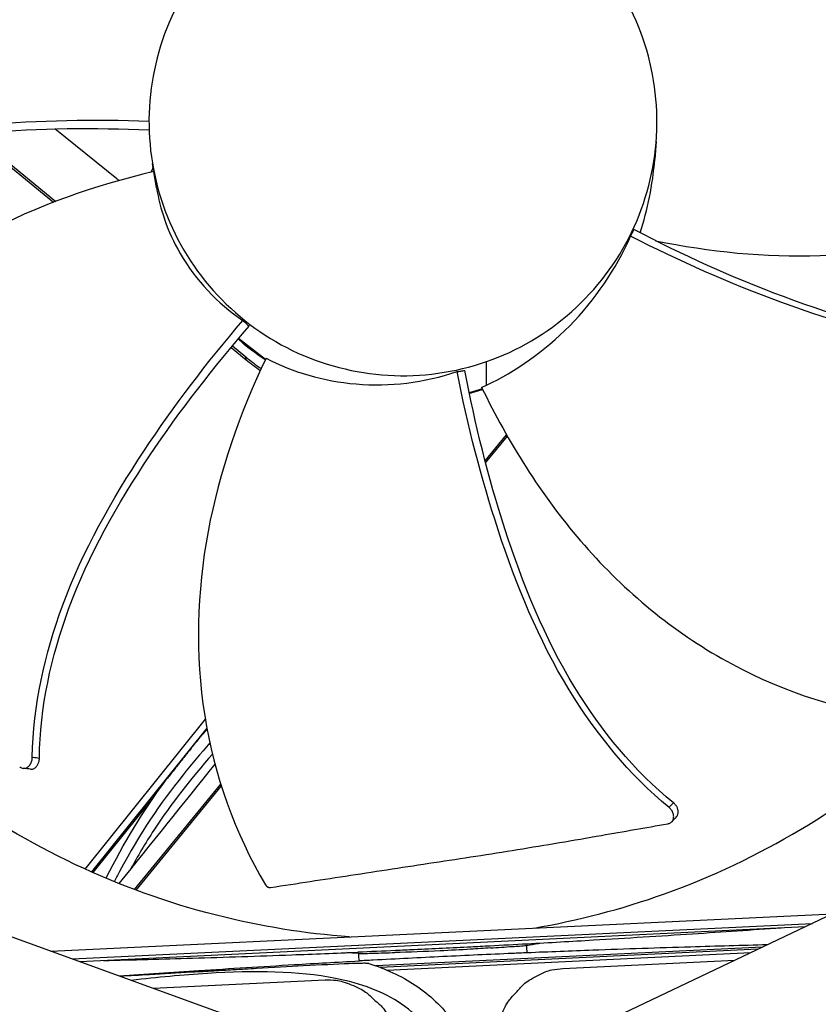
# Model space of a CAD drawing. Units: inches. Extents: x -30.1 to 67.9, y 1 to 61.1.
# Drawn here: x -14.6 to -12.9, y 15.5 to 17.5 of the extents above; entities that cross this region are included whole.
import ezdxf

# ---------------------------------------------------------------- set-up
doc = ezdxf.new("R2010")
doc.units = ezdxf.units.IN
doc.header["$LTSCALE"] = 4
doc.header["$MEASUREMENT"] = 0
doc.layers.add('Visible (ANSI)', color=7, linetype='Continuous')
doc.layers.add('Visible Narrow (ANSI)', color=7, linetype='Continuous')

msp = doc.modelspace()

# ---------------------------------------------------------------- linework, layer by layer
at = {"layer": 'Visible (ANSI)'}
for radius, start, end in [(8.0343, 89.308822, 89.208822), (8.0093, 89.308822, 89.208822), (8.007, 94.014274, 93.914274), (7.982, 94.014274, 93.914274)]:
    msp.add_arc((-13.59097, 13.04071), radius, start, end, dxfattribs=at)
at = {"layer": 'Visible Narrow (ANSI)', "color": 84}
for p, q in [((-14.6597, 17.22612), (-14.49048, 17.08767)), ((-14.65428, 17.22663), (-14.48637, 17.08925)), ((-14.3627, 17.13529), (-14.48836, 17.23622)), ((-13.26883, 17.21083), (-13.27167, 17.17465)), ((-14.28181, 17.11673), (-14.29003, 17.16574)), ((-13.30474, 17.01071), (-13.30474, 17.0107)), ((-13.29464, 17.00564), (-13.29464, 17.00564)), ((-14.10842, 16.84597), (-14.10842, 16.84596)), ((-14.14123, 16.80687), (-14.14123, 16.80687)), ((-14.12897, 16.82164), (-14.12897, 16.82164)), ((-14.12885, 16.82178), (-14.12885, 16.82178)), ((-14.12825, 16.8225), (-14.12825, 16.8225)), ((-14.06144, 16.76792), (-14.11628, 16.81024)), ((-14.06095, 16.76894), (-14.11565, 16.81099)), ((-14.14366, 16.80392), (-14.14366, 16.80392)), ((-14.13061, 16.79325), (-14.10019, 16.76835)), ((-14.12815, 16.79618), (-14.10093, 16.77391)), ((-14.10019, 16.76835), (-14.10093, 16.77391)), ((-13.61289, 16.71677), (-13.61311, 16.76439)), ((-13.67205, 16.74113), (-13.67205, 16.74113)), ((-13.62126, 16.70916), (-13.64781, 16.70124)), ((-13.62065, 16.70792), (-13.64753, 16.69987)), ((-13.62273, 16.71219), (-13.61289, 16.71677)), ((-13.663, 16.69741), (-13.663, 16.69741)), ((-13.6627, 16.69604), (-13.6627, 16.69604)), ((-13.66265, 16.69581), (-13.66265, 16.69581)), ((-13.6574, 16.67193), (-13.6574, 16.67193)), ((-13.65529, 16.66262), (-13.65529, 16.66262)), ((-13.65385, 16.65634), (-13.65385, 16.65634)), ((-13.61573, 16.5631), (-13.57231, 16.61617)), ((-13.61468, 16.55911), (-13.57054, 16.61307)), ((-14.18306, 16.03984), (-14.42728, 15.73588)), ((-14.1798, 16.02144), (-14.41404, 15.72991)), ((-14.3267, 15.69413), (-14.15168, 15.90805)), ((-14.3234, 15.6929), (-14.15048, 15.90424)), ((-12.36291, 15.90569), (-13.39861, 15.41329)), ((-14.28639, 15.88328), (-14.41078, 15.72847)), ((-13.98804, 15.385), (-15.06608, 15.77591)), ((-14.49604, 15.56921), (-12.91059, 15.64531)), ((-14.45282, 15.55354), (-12.95211, 15.62557)), ((-12.9668, 15.61858), (-14.43756, 15.548)), ((-13.0535, 15.57736), (-13.83746, 15.53974)), ((-13.0624, 15.57313), (-13.82822, 15.53638)), ((-13.53116, 15.58367), (-13.53123, 15.58101)), ((-13.87252, 15.56463), (-13.87281, 15.56727)), ((-13.87179, 15.55023), (-13.87178, 15.55023)), ((-13.8146, 15.53096), (-13.07659, 15.56638)), ((-13.45822, 15.53407), (-13.10933, 15.55082)), ((-14.28902, 15.49414), (-13.94006, 15.51089))]:
    msp.add_line(p, q, dxfattribs=at)
at = {"layer": 'Visible Narrow (ANSI)', "color": 84, "flags": 128}
for points in [[(-13.53013, 15.58372, -0.0005505), (-13.60631, 15.57964, -0.0010973), (-13.64454, 15.57772, -0.0000048), (-13.70188, 15.57497, -0.0000048), (-13.75921, 15.57222, -0.0010973), (-13.79744, 15.57047, -0.0005505), (-13.87367, 15.56723)], [(-13.55277, 15.48529, -0.0354363), (-13.53765, 15.50181, -0.0553419), (-13.5262, 15.51049, -0.0153522), (-13.5102, 15.51937, -0.0154974), (-13.49385, 15.52718, -0.0558744), (-13.4803, 15.53141, -0.0356092), (-13.45822, 15.53407)], [(-13.94006, 15.51089, -0.0356092), (-13.91784, 15.51036, -0.0558744), (-13.90395, 15.50744, -0.0154974), (-13.88692, 15.50124, -0.0153522), (-13.87014, 15.49393, -0.0553419), (-13.85791, 15.48639, -0.0354363), (-13.84128, 15.47139)], [(-13.84128, 15.47139, -0.0354363), (-13.82476, 15.45627, -0.0553419), (-13.81608, 15.44482, -0.0153522), (-13.8072, 15.42882, -0.0154974), (-13.79939, 15.41246, -0.0558744), (-13.79516, 15.39891, -0.0356092), (-13.7925, 15.37684)], [(-13.59228, 15.3865, -0.0356092), (-13.59174, 15.40873, -0.0558744), (-13.58883, 15.42262, -0.0154974), (-13.58262, 15.43965, -0.0153522), (-13.57531, 15.45643, -0.0553419), (-13.56777, 15.46866, -0.0354363), (-13.55277, 15.48529)]]:
    msp.add_lwpolyline(points, format="xyb", dxfattribs=at)
at = {"layer": 'Visible Narrow (ANSI)', "color": 84}
for points, knots in [([(-13.61311, 16.76439), (-13.48553, 16.80832), (-13.3771, 16.90471), (-13.28942, 17.08719), (-13.27208, 17.15358), (-13.26419, 17.28822), (-13.27378, 17.35618), (-13.33972, 17.54754), (-13.4361, 17.65596), (-13.61857, 17.74367), (-13.68499, 17.76096), (-13.78594, 17.76687), (-13.85363, 17.76412), (-13.91945, 17.74826), (-13.9513, 17.73721)], [-1.5158148, -1.5158148, -1.5158148, -1.5158148, -1.1368611, -1.1368611, -0.9473842, -0.9473842, -0.7579074, -0.7579074, -0.3789537, -0.3789537, -0.1894768, -0.1894768, -0.0947384, 0, 0, 0, 0]), ([(-13.9513, 17.73721), (-13.98315, 17.72616), (-14.01393, 17.71199), (-14.04298, 17.69492), (-14.13015, 17.6437), (-14.20178, 17.56635), (-14.24578, 17.47525), (-14.27512, 17.41451), (-14.29231, 17.34805), (-14.29631, 17.28075), (-14.30031, 17.21344), (-14.29059, 17.14548), (-14.26869, 17.08168), (-14.22488, 16.95407), (-14.12817, 16.84581), (-14.00668, 16.78724), (-13.94593, 16.75795), (-13.87947, 16.74077), (-13.81216, 16.73677), (-13.74485, 16.73276), (-13.6769, 16.74243), (-13.61311, 16.76439)], [-3.0316296, -3.0316296, -3.0316296, -3.0316296, -2.9368921, -2.9368921, -2.9368921, -2.6526759, -2.6526759, -2.6526759, -2.463199, -2.463199, -2.463199, -2.2737222, -2.2737222, -2.2737222, -1.8947685, -1.8947685, -1.8947685, -1.7052916, -1.7052916, -1.7052916, -1.5158148, -1.5158148, -1.5158148, -1.5158148]), ([(-15.2588, 17.03574), (-15.17541, 17.09907), (-15.07938, 17.14598), (-14.97973, 17.17864), (-14.86634, 17.2158), (-14.74837, 17.23442), (-14.63018, 17.24453), (-14.5193, 17.25402), (-14.40806, 17.25602), (-14.29719, 17.25199)], [-0.98144847, -0.98144847, -0.98144847, -0.98144847, -0.68189771, -0.68189771, -0.68189771, -0.34094885, -0.34094885, -0.34094885, -0.0209484, -0.0209484, -0.0209484, -0.0209484]), ([(-13.26993, 17.00962), (-13.16041, 16.98714), (-13.04803, 16.9754), (-12.93612, 16.97947), (-12.81168, 16.98398), (-12.68784, 17.00803), (-12.57212, 17.05424), (-12.45873, 17.09953), (-12.35331, 17.16603), (-12.26567, 17.24974)], [0.03436575, 0.03436575, 0.03436575, 0.03436575, 0.34094885, 0.34094885, 0.34094885, 0.68189771, 0.68189771, 0.68189771, 1.01603715, 1.01603715, 1.01603715, 1.01603715]), ([(-15.25013, 17.0226), (-15.1687, 17.08527), (-14.96644, 17.18489), (-14.6366, 17.23644), (-14.40763, 17.23912), (-14.29691, 17.23416)], [-0.98152931, -0.98152931, -0.98152931, -0.98152931, -0.68189771, -0.34094885, -0.01960565, -0.01960565, -0.01960565, -0.01960565]), ([(-14.28734, 17.14971), (-14.4069, 17.1218), (-14.52445, 17.08067), (-14.6332, 17.02258), (-14.74317, 16.96383), (-14.84414, 16.88778), (-14.92816, 16.79527), (-15.01049, 16.70461), (-15.07644, 16.5983), (-15.1189, 16.48419)], [0.0038203, 0.0038203, 0.0038203, 0.0038203, 0.3409489, 0.3409489, 0.3409489, 0.6818977, 0.6818977, 0.6818977, 1.0160371, 1.0160371, 1.0160371, 1.0160371]), ([(-14.28184, 17.11667), (-14.27487, 17.07458), (-14.26024, 17.02908), (-14.20241, 16.92953), (-14.15836, 16.88287), (-14.10683, 16.84783)], [-1.3934235, -1.3934235, -1.3934235, -1.3934235, -0.756676, -0.756676, -0.0000007, -0.0000007, -0.0000007, -0.0000007]), ([(-13.32071, 17.01881), (-13.31952, 17.02102), (-13.31835, 17.02325), (-13.31608, 17.02767), (-13.31495, 17.02991), (-13.31384, 17.03217)], [-0.05051703, -0.05051703, -0.05051703, -0.05051703, -0.025583972, -0.025583972, 0, 0, 0, 0]), ([(-12.36084, 16.81857), (-12.46155, 16.79656), (-12.68736, 16.7926), (-13.00766, 16.88645), (-13.21582, 16.98076), (-13.31384, 17.03217)], [-0.98152931, -0.98152931, -0.98152931, -0.98152931, -0.68189771, -0.34094885, -0.01892034, -0.01892034, -0.01892034, -0.01892034]), ([(-13.61289, 16.71677), (-13.55402, 16.74476), (-13.49601, 16.78465), (-13.39248, 16.88965), (-13.35037, 16.95144), (-13.32071, 17.01881)], [-1.4719703, -1.4719703, -1.4719703, -1.4719703, -0.7351995, -0.7351995, -0.0000007, -0.0000007, -0.0000007, -0.0000007]), ([(-12.35812, 16.80634), (-12.46086, 16.7847), (-12.5679, 16.78321), (-12.67201, 16.79612), (-12.79049, 16.8108), (-12.90505, 16.84414), (-13.01616, 16.88498), (-13.12059, 16.92336), (-13.22213, 16.96843), (-13.32071, 17.01881)], [-0.98144847, -0.98144847, -0.98144847, -0.98144847, -0.68189771, -0.68189771, -0.68189771, -0.34094885, -0.34094885, -0.34094885, -0.02037252, -0.02037252, -0.02037252, -0.02037252]), ([(-14.53373, 15.9628), (-14.53154, 16.06732), (-14.50871, 16.17145), (-14.47247, 16.26953), (-14.43124, 16.38113), (-14.37267, 16.48475), (-14.30742, 16.58317), (-14.24606, 16.67572), (-14.1787, 16.7638), (-14.10683, 16.84783)], [-0.98144847, -0.98144847, -0.98144847, -0.98144847, -0.68189771, -0.68189771, -0.68189771, -0.34094885, -0.34094885, -0.34094885, -0.02022446, -0.02022446, -0.02022446, -0.02022446]), ([(-14.10683, 16.84783), (-14.10469, 16.84588), (-14.10254, 16.84395), (-14.09821, 16.84011), (-14.09603, 16.83821), (-14.09383, 16.83633)], [-0.050908289, -0.050908289, -0.050908289, -0.050908289, -0.025454147, -0.025454147, 0, 0, 0, 0]), ([(-14.51939, 15.96066), (-14.51797, 16.06321), (-14.47053, 16.28304), (-14.3062, 16.57267), (-14.16645, 16.75295), (-14.09383, 16.83633)], [-0.98152931, -0.98152931, -0.98152931, -0.98152931, -0.68189771, -0.34094885, -0.01885178, -0.01885178, -0.01885178, -0.01885178]), ([(-14.05979, 16.77139), (-14.11291, 16.66009), (-14.15454, 16.54196), (-14.17729, 16.42012), (-14.2002, 16.29737), (-14.20396, 16.17087), (-14.18428, 16.04735), (-14.165, 15.92631), (-14.12327, 15.80833), (-14.0608, 15.70383)], [0.0025635, 0.0025635, 0.0025635, 0.0025635, 0.3409489, 0.3409489, 0.3409489, 0.6818977, 0.6818977, 0.6818977, 1.0160371, 1.0160371, 1.0160371, 1.0160371]), ([(-14.05979, 16.77139), (-14.00572, 16.74327), (-13.94349, 16.7248), (-13.80859, 16.71332), (-13.73918, 16.72185), (-13.67265, 16.74412)], [-1.4894709, -1.4894709, -1.4894709, -1.4894709, -0.7600195, -0.7600195, -0.0000007, -0.0000007, -0.0000007, -0.0000007]), ([(-13.67265, 16.74412), (-13.66998, 16.74447), (-13.66732, 16.74485), (-13.66201, 16.74565), (-13.65936, 16.74607), (-13.65671, 16.74651)], [-0.050911913, -0.050911913, -0.050911913, -0.050911913, -0.025455959, -0.025455959, 0, 0, 0, 0]), ([(-13.23353, 15.86986), (-13.31317, 15.93472), (-13.45624, 16.10846), (-13.58138, 16.41691), (-13.6363, 16.638), (-13.65671, 16.74651)], [-0.98152931, -0.98152931, -0.98152931, -0.98152931, -0.68189771, -0.34094885, -0.01881083, -0.01881083, -0.01881083, -0.01881083]), ([(-13.2428, 15.86071), (-13.32345, 15.92741), (-13.39099, 16.01001), (-13.44544, 16.0993), (-13.5074, 16.20089), (-13.55232, 16.31106), (-13.58911, 16.42315), (-13.62371, 16.52857), (-13.65118, 16.63584), (-13.67265, 16.74412)], [-0.98144847, -0.98144847, -0.98144847, -0.98144847, -0.68189771, -0.68189771, -0.68189771, -0.34094885, -0.34094885, -0.34094885, -0.02020542, -0.02020542, -0.02020542, -0.02020542]), ([(-13.62273, 16.71219), (-13.56895, 16.60119), (-13.50283, 16.49484), (-13.42201, 16.40093), (-13.3406, 16.30634), (-13.24431, 16.22438), (-13.13575, 16.16261), (-13.02937, 16.10207), (-12.91137, 16.06099), (-12.79099, 16.04454)], [0.0025402, 0.0025402, 0.0025402, 0.0025402, 0.3409489, 0.3409489, 0.3409489, 0.6818977, 0.6818977, 0.6818977, 1.0160371, 1.0160371, 1.0160371, 1.0160371]), ([(-14.17374, 15.99148), (-14.19243, 15.97005), (-14.2106, 15.9485), (-14.27556, 15.86731), (-14.31401, 15.81115), (-14.36054, 15.7239), (-14.36413, 15.71704), (-14.36768, 15.71016)], [4.5804071, 4.5804071, 4.5804071, 4.5804071, 4.8727076, 4.8727076, 5.6692285, 5.6692285, 5.7367346, 5.7367346, 5.7367346, 5.7367346]), ([(-14.20555, 15.98828), (-14.20572, 15.98808), (-14.2059, 15.98785), (-14.20732, 15.98613), (-14.20927, 15.98371), (-14.21382, 15.97806), (-14.2175, 15.97345), (-14.2206, 15.96957), (-14.22318, 15.96634), (-14.22586, 15.96297), (-14.23046, 15.95717), (-14.23248, 15.95464), (-14.23631, 15.94981), (-14.23816, 15.94748), (-14.24208, 15.94252), (-14.24422, 15.93983), (-14.24909, 15.93366), (-14.25215, 15.92978), (-14.25698, 15.92362), (-14.25961, 15.92027), (-14.26188, 15.91733), (-14.2624, 15.91665), (-14.26277, 15.91615)], [0.43728673, 0.43728673, 0.43728673, 0.43728673, 0.43976662, 0.43976662, 0.45692696, 0.45692696, 0.4929324, 0.4929324, 0.4929324, 0.52299197, 0.52299197, 0.54559119, 0.54559119, 0.56600751, 0.56600751, 0.58891926, 0.58891926, 0.61894309, 0.61894309, 0.64099379, 0.64099379, 0.6471296, 0.6471296, 0.6471296, 0.6471296]), ([(-13.51641, 15.61626), (-13.42743, 15.63145), (-13.33877, 15.65453), (-13.25179, 15.6857), (-13.05869, 15.7549), (-12.8826, 15.86111), (-12.73395, 15.99352)], [-2.4935543, -2.4935543, -2.4935543, -2.4935543, -2.0638848, -2.0638848, -2.0638848, -1.1100546, -1.1100546, -1.1100546, -1.1100546]), ([(-14.16851, 15.9688), (-14.21126, 15.92013), (-14.25218, 15.86884), (-14.30442, 15.78838), (-14.32026, 15.76162), (-14.33522, 15.73453)], [3.81848652, 3.81848652, 3.81848652, 3.81848652, 4.28999211, 4.28999211, 4.51772556, 4.51772556, 4.51772556, 4.51772556]), ([(-14.55934, 15.94334), (-14.55787, 15.94198), (-14.55621, 15.94099), (-14.55257, 15.93981), (-14.55059, 15.93969), (-14.54659, 15.94047), (-14.5446, 15.9414), (-14.54092, 15.94421), (-14.53927, 15.94607), (-14.53657, 15.9504), (-14.53553, 15.95282), (-14.53415, 15.9578), (-14.53378, 15.9603), (-14.53373, 15.9628)], [-0.11414508, -0.11414508, -0.11414508, -0.11414508, -0.0962574, -0.0962574, -0.07703025, -0.07703025, -0.05707262, -0.05707262, -0.03711323, -0.03711323, -0.01788978, -0.01788978, 0, 0, 0, 0]), ([(-14.53736, 15.93822), (-14.53674, 15.93815), (-14.53612, 15.93813), (-14.5355, 15.93816), (-14.53479, 15.9382), (-14.53408, 15.93831), (-14.53337, 15.93848), (-14.53264, 15.93865), (-14.53192, 15.9389), (-14.53121, 15.93921), (-14.53049, 15.93952), (-14.52979, 15.93991), (-14.5291, 15.94036), (-14.52841, 15.94082), (-14.52774, 15.94134), (-14.5271, 15.94192), (-14.52646, 15.9425), (-14.52585, 15.94313), (-14.52527, 15.94382), (-14.5247, 15.94451), (-14.52416, 15.94524), (-14.52366, 15.94602), (-14.52317, 15.94677), (-14.52271, 15.94757), (-14.5223, 15.94841), (-14.5219, 15.94921), (-14.52154, 15.95005), (-14.52121, 15.95091), (-14.5209, 15.95174), (-14.52063, 15.95259), (-14.5204, 15.95346), (-14.52017, 15.95428), (-14.51999, 15.95512), (-14.51984, 15.95596), (-14.5197, 15.95676), (-14.51959, 15.95757), (-14.51951, 15.95838), (-14.51944, 15.95914), (-14.5194, 15.9599), (-14.51939, 15.96066)], [0.009617838, 0.009617838, 0.009617838, 0.009617838, 0.01200779, 0.01200779, 0.01200779, 0.014743378, 0.014743378, 0.014743378, 0.01754945, 0.01754945, 0.01754945, 0.020399659, 0.020399659, 0.020399659, 0.023264979, 0.023264979, 0.023264979, 0.026115415, 0.026115415, 0.026115415, 0.028921875, 0.028921875, 0.028921875, 0.031657896, 0.031657896, 0.031657896, 0.034300996, 0.034300996, 0.034300996, 0.036833496, 0.036833496, 0.036833496, 0.039242773, 0.039242773, 0.039242773, 0.041521056, 0.041521056, 0.041521056, 0.043664867, 0.043664867, 0.043664867, 0.043664867]), ([(-14.53373, 15.9628), (-14.53309, 15.96271), (-14.5327, 15.96265), (-14.53219, 15.96257), (-14.52792, 15.96193), (-14.52366, 15.9613), (-14.51939, 15.96066)], [0.000405349, 0.000405349, 0.000405349, 0.000405349, 0.002544087, 0.002544087, 0.002544087, 0.020411135, 0.020411135, 0.020411135, 0.020411135]), ([(-14.38424, 15.71701), (-14.38382, 15.71783), (-14.38341, 15.71865), (-14.34892, 15.78705), (-14.30888, 15.85437), (-14.26277, 15.91615)], [0.5774156, 0.5774156, 0.5774156, 0.5774156, 0.58420076, 0.58420076, 1.14445116, 1.14445116, 1.14445116, 1.14445116]), ([(-13.89046, 15.59831), (-13.98049, 15.60491), (-14.07095, 15.61939), (-14.16052, 15.64209), (-14.35936, 15.69248), (-14.54481, 15.78133), (-14.70546, 15.8989)], [-2.4935543, -2.4935543, -2.4935543, -2.4935543, -2.0638847, -2.0638847, -2.0638847, -1.1100546, -1.1100546, -1.1100546, -1.1100546]), ([(-13.2428, 15.86071), (-13.24239, 15.86111), (-13.24214, 15.86136), (-13.24181, 15.86169), (-13.23905, 15.86441), (-13.23629, 15.86714), (-13.23353, 15.86986)], [0.000405349, 0.000405349, 0.000405349, 0.000405349, 0.002544087, 0.002544087, 0.002544087, 0.020411135, 0.020411135, 0.020411135, 0.020411135]), ([(-13.22797, 15.84164), (-13.22768, 15.84195), (-13.22739, 15.84228), (-13.22713, 15.84263), (-13.22666, 15.84323), (-13.22624, 15.84389), (-13.22588, 15.84457), (-13.22551, 15.84528), (-13.2252, 15.84603), (-13.22495, 15.8468), (-13.22469, 15.84759), (-13.2245, 15.84841), (-13.22438, 15.84926), (-13.22425, 15.85011), (-13.22419, 15.85098), (-13.2242, 15.85187), (-13.2242, 15.85276), (-13.22428, 15.85366), (-13.22441, 15.85456), (-13.22455, 15.85546), (-13.22475, 15.85636), (-13.22501, 15.85725), (-13.22526, 15.85812), (-13.22557, 15.85899), (-13.22593, 15.85985), (-13.22629, 15.86068), (-13.22669, 15.8615), (-13.22714, 15.86231), (-13.22758, 15.86307), (-13.22805, 15.86383), (-13.22857, 15.86456), (-13.22906, 15.86525), (-13.22959, 15.86593), (-13.23015, 15.86657), (-13.23068, 15.86719), (-13.23124, 15.86778), (-13.23182, 15.86834), (-13.23237, 15.86887), (-13.23294, 15.86938), (-13.23353, 15.86986)], [0.010460352, 0.010460352, 0.010460352, 0.010460352, 0.01200779, 0.01200779, 0.01200779, 0.014743378, 0.014743378, 0.014743378, 0.01754945, 0.01754945, 0.01754945, 0.020399659, 0.020399659, 0.020399659, 0.023264979, 0.023264979, 0.023264979, 0.026115415, 0.026115415, 0.026115415, 0.028921875, 0.028921875, 0.028921875, 0.031657896, 0.031657896, 0.031657896, 0.034300996, 0.034300996, 0.034300996, 0.036833496, 0.036833496, 0.036833496, 0.039242773, 0.039242773, 0.039242773, 0.041521056, 0.041521056, 0.041521056, 0.043664867, 0.043664867, 0.043664867, 0.043664867]), ([(-13.24542, 15.82754), (-13.24332, 15.82791), (-13.24139, 15.82866), (-13.23792, 15.83092), (-13.23644, 15.83247), (-13.23425, 15.83625), (-13.23359, 15.83846), (-13.23323, 15.84324), (-13.23353, 15.84575), (-13.23505, 15.85066), (-13.23621, 15.85303), (-13.23916, 15.85726), (-13.24087, 15.85911), (-13.2428, 15.86071)], [-0.11414508, -0.11414508, -0.11414508, -0.11414508, -0.0962574, -0.0962574, -0.07703025, -0.07703025, -0.05707262, -0.05707262, -0.03711323, -0.03711323, -0.01788978, -0.01788978, 0, 0, 0, 0]), ([(-14.05085, 15.6984), (-13.99718, 15.70666), (-13.94313, 15.71487), (-13.88889, 15.72314), (-13.83249, 15.73174), (-13.77594, 15.7404), (-13.71952, 15.74899), (-13.66299, 15.7576), (-13.60648, 15.76616), (-13.54995, 15.7753), (-13.49332, 15.78446), (-13.43671, 15.79418), (-13.37988, 15.80406), (-13.33515, 15.81183), (-13.29031, 15.81968), (-13.24542, 15.82754)], [0.00554418, 0.00554418, 0.00554418, 0.00554418, 0.15165678, 0.15165678, 0.15165678, 0.30331356, 0.30331356, 0.30331356, 0.45497034, 0.45497034, 0.45497034, 0.60662712, 0.60662712, 0.60662712, 0.72575811, 0.72575811, 0.72575811, 0.72575811]), ([(-14.0608, 15.70383), (-14.06067, 15.70363), (-14.06055, 15.70342), (-14.06041, 15.70323), (-14.06027, 15.70302), (-14.06013, 15.70283), (-14.05998, 15.70263), (-14.05983, 15.70243), (-14.05968, 15.70224), (-14.05951, 15.70206), (-14.05935, 15.70187), (-14.05918, 15.70168), (-14.05901, 15.7015), (-14.05883, 15.70132), (-14.05865, 15.70115), (-14.05847, 15.70098), (-14.05828, 15.70082), (-14.05809, 15.70065), (-14.05789, 15.7005), (-14.0577, 15.70034), (-14.05749, 15.70019), (-14.05729, 15.70005), (-14.05708, 15.69991), (-14.05688, 15.69978), (-14.05666, 15.69965), (-14.05645, 15.69953), (-14.05624, 15.69941), (-14.05602, 15.6993), (-14.0558, 15.69919), (-14.05558, 15.69909), (-14.05536, 15.699), (-14.05514, 15.69891), (-14.05492, 15.69883), (-14.0547, 15.69876), (-14.05448, 15.69868), (-14.05425, 15.69862), (-14.05403, 15.69856), (-14.05381, 15.69851), (-14.05359, 15.69846), (-14.05337, 15.69843), (-14.05315, 15.69839), (-14.05293, 15.69836), (-14.05271, 15.69835), (-14.0525, 15.69833), (-14.05229, 15.69832), (-14.05207, 15.69832), (-14.05187, 15.69831), (-14.05166, 15.69832), (-14.05145, 15.69834), (-14.05125, 15.69835), (-14.05105, 15.69837), (-14.05085, 15.6984)], [0, 0, 0, 0, 0.000684287, 0.000684287, 0.000684287, 0.001382637, 0.001382637, 0.001382637, 0.002093011, 0.002093011, 0.002093011, 0.002813888, 0.002813888, 0.002813888, 0.00354359, 0.00354359, 0.00354359, 0.004280307, 0.004280307, 0.004280307, 0.005022115, 0.005022115, 0.005022115, 0.00576701, 0.00576701, 0.00576701, 0.006512936, 0.006512936, 0.006512936, 0.007257815, 0.007257815, 0.007257815, 0.007999603, 0.007999603, 0.007999603, 0.008736287, 0.008736287, 0.008736287, 0.009465946, 0.009465946, 0.009465946, 0.010186769, 0.010186769, 0.010186769, 0.010897079, 0.010897079, 0.010897079, 0.011595355, 0.011595355, 0.011595355, 0.012280028, 0.012280028, 0.012280028, 0.012280028]), ([(-13.01518, 15.61626), (-13.07446, 15.61203), (-13.13438, 15.60791), (-13.26125, 15.59954), (-13.3283, 15.59533), (-13.44055, 15.58869), (-13.48521, 15.58615), (-13.5301, 15.58378)], [0.3857777, 0.3857777, 0.3857777, 0.3857777, 0.8336717, 0.8336717, 1.3254549, 1.3254549, 1.6486784, 1.6486784, 1.6486784, 1.6486784]), ([(-13.60479, 15.57584), (-13.61772, 15.57501), (-13.63143, 15.57412), (-13.66549, 15.57203), (-13.68619, 15.57089), (-13.73779, 15.56848), (-13.76986, 15.56745), (-13.79878, 15.56654)], [0, 0, 0, 0, 0.10045328, 0.10045328, 0.24937004, 0.24937004, 0.47363162, 0.47363162, 0.47363162, 0.47363162]), ([(-13.60479, 15.57584), (-13.59003, 15.5768), (-13.57528, 15.5778), (-13.56054, 15.57885), (-13.55077, 15.57955), (-13.54098, 15.5799), (-13.53123, 15.58101)], [-0.887322605, -0.887322605, -0.887322605, -0.887322605, -0.835824229, -0.835824229, -0.835824229, -0.801676705, -0.801676705, -0.801676705, -0.801676705]), ([(-13.0436, 15.58207), (-13.09479, 15.58077), (-13.14659, 15.57935), (-13.26428, 15.5758), (-13.33043, 15.5736), (-13.44157, 15.5695), (-13.48593, 15.56777), (-13.53056, 15.56594)], [-1.2127375, -1.2127375, -1.2127375, -1.2127375, -0.8173917, -0.8173917, -0.3248573, -0.3248573, -0.00023, -0.00023, -0.00023, -0.00023]), ([(-14.38926, 15.55032), (-14.32987, 15.55179), (-14.26984, 15.55342), (-14.1428, 15.55724), (-14.07567, 15.55947), (-13.96331, 15.5636), (-13.91862, 15.56535), (-13.87369, 15.56729)], [-1.2670942, -1.2670942, -1.2670942, -1.2670942, -0.8180123, -0.8180123, -0.3250187, -0.3250187, -0.0008451, -0.0008451, -0.0008451, -0.0008451]), ([(-14.35763, 15.51902), (-14.30451, 15.52278), (-14.25069, 15.52646), (-14.13254, 15.53421), (-14.06802, 15.53825), (-13.95927, 15.54467), (-13.91565, 15.54715), (-13.87175, 15.54957)], [0.4059399, 0.4059399, 0.4059399, 0.4059399, 0.8160404, 0.8160404, 1.2955657, 1.2955657, 1.614278, 1.614278, 1.614278, 1.614278]), ([(-13.87252, 15.56463), (-13.8627, 15.56446), (-13.85293, 15.56505), (-13.84313, 15.56529), (-13.82835, 15.56565), (-13.81356, 15.56607), (-13.79878, 15.56653)], [-1.198323295, -1.198323295, -1.198323295, -1.198323295, -1.164175771, -1.164175771, -1.164175771, -1.112655557, -1.112655557, -1.112655557, -1.112655557]), ([(-13.53056, 15.56594), (-13.54034, 15.5655), (-13.55013, 15.56509), (-13.55991, 15.56467), (-13.58343, 15.56366), (-13.60697, 15.56263), (-13.63052, 15.56156), (-13.65406, 15.56049), (-13.67762, 15.55939), (-13.70118, 15.55826), (-13.72473, 15.55713), (-13.74829, 15.55597), (-13.77183, 15.55478), (-13.79537, 15.55359), (-13.8189, 15.55236), (-13.84241, 15.55111), (-13.85219, 15.55059), (-13.86197, 15.55007), (-13.87175, 15.54957)], [0.8016767, 0.8016767, 0.8016767, 0.8016767, 0.83582423, 0.83582423, 0.83582423, 0.91791211, 0.91791211, 0.91791211, 1, 1, 1, 1.08208789, 1.08208789, 1.08208789, 1.16417577, 1.16417577, 1.16417577, 1.1983233, 1.1983233, 1.1983233, 1.1983233]), ([(-13.85129, 15.54432), (-13.85156, 15.54441), (-13.85207, 15.54447), (-13.85385, 15.5446), (-13.85531, 15.54464), (-13.85973, 15.54469), (-13.86314, 15.54466), (-13.87476, 15.54445), (-13.88443, 15.54411), (-13.91697, 15.54285), (-13.94957, 15.54118), (-14.01266, 15.53774), (-14.04826, 15.53571), (-14.09416, 15.5331), (-14.10822, 15.5323), (-14.14066, 15.53045), (-14.15246, 15.52977), (-14.18098, 15.52815), (-14.19492, 15.52735), (-14.24071, 15.52475), (-14.26748, 15.52322), (-14.31646, 15.52043), (-14.33611, 15.51931), (-14.35537, 15.5182)], [1.9042667, 1.9042667, 1.9042667, 1.9042667, 1.9225962, 1.9225962, 1.9494042, 1.9494042, 1.9945328, 1.9945328, 2.1027866, 2.1027866, 2.4705618, 2.4705618, 2.7708747, 2.7708747, 2.9180476, 2.9180476, 3.0262266, 3.0262266, 3.1512594, 3.1512594, 3.3912708, 3.3912708, 3.565534, 3.565534, 3.565534, 3.565534]), ([(-13.6946, 15.35917), (-13.71766, 15.40141), (-13.74732, 15.43618), (-13.78514, 15.462), (-13.82213, 15.48725), (-13.86739, 15.5038), (-13.91882, 15.51404), (-13.99437, 15.52907), (-14.08326, 15.53019), (-14.17868, 15.52422), (-14.22866, 15.5211), (-14.28043, 15.51604), (-14.33302, 15.5101)], [8.4137115, 8.4137115, 8.4137115, 8.4137115, 8.8551228, 8.8551228, 8.8551228, 9.2868069, 9.2868069, 9.2868069, 9.9212783, 9.9212783, 9.9212783, 10.2537655, 10.2537655, 10.2537655, 10.2537655]), ([(-13.85129, 15.54432), (-13.81831, 15.534), (-13.78604, 15.51968), (-13.72821, 15.4811), (-13.70232, 15.45625), (-13.66548, 15.40777), (-13.65206, 15.38524), (-13.64071, 15.36178)], [1.52067075, 1.52067075, 1.52067075, 1.52067075, 1.77287073, 1.77287073, 2.02650921, 2.02650921, 2.21459506, 2.21459506, 2.21459506, 2.21459506])]:
    msp.add_open_spline(points, degree=3, knots=knots, dxfattribs=at)
for points in [[(-13.30118, 17.02557), (-13.28619, 17.07232), (-13.27577, 17.12228), (-13.27167, 17.17467)], [(-14.28901, 17.15963), (-14.29002, 17.15562), (-14.29156, 17.1518), (-14.29357, 17.14824)], [(-14.35762, 17.13168), (-14.35938, 17.13275), (-14.36108, 17.13396), (-14.3627, 17.13529)], [(-14.06147, 16.76785), (-14.08067, 16.78061), (-14.09908, 16.79474), (-14.1164, 16.8101)], [(-14.10093, 16.77391), (-14.09088, 16.76569), (-14.08046, 16.7578), (-14.06968, 16.75029)], [(-14.10019, 16.76835), (-14.09092, 16.76077), (-14.08132, 16.75347), (-14.07143, 16.74649)], [(-13.6206, 16.70781), (-13.6295, 16.70485), (-13.63847, 16.70214), (-13.64749, 16.69968)], [(-14.20555, 15.98828), (-14.19691, 15.99861), (-14.18817, 16.00886), (-14.17936, 16.01905)], [(-14.35795, 15.70624), (-14.29308, 15.78698), (-14.22821, 15.86772), (-14.16333, 15.94845)], [(-14.53736, 15.93822), (-14.54231, 15.93879), (-14.54726, 15.93936), (-14.55221, 15.93993)], [(-13.22797, 15.84164), (-13.23106, 15.83836), (-13.23415, 15.83508), (-13.23725, 15.83181)], [(-13.53123, 15.58101), (-13.52338, 15.58226), (-13.51554, 15.58357), (-13.50771, 15.58493)], [(-13.53056, 15.56594), (-13.53079, 15.57118), (-13.53101, 15.5761), (-13.53123, 15.58101)], [(-13.87252, 15.56463), (-13.88046, 15.56512), (-13.88839, 15.56567), (-13.89631, 15.56629)], [(-13.87252, 15.56463), (-13.87227, 15.55972), (-13.87201, 15.55481), (-13.87175, 15.54957)], [(-13.87014, 15.54979), (-13.86996, 15.54975), (-13.86979, 15.5497), (-13.86961, 15.54965)]]:
    msp.add_open_spline(points, degree=3, dxfattribs=at)

doc.saveas('drawing.dxf')
